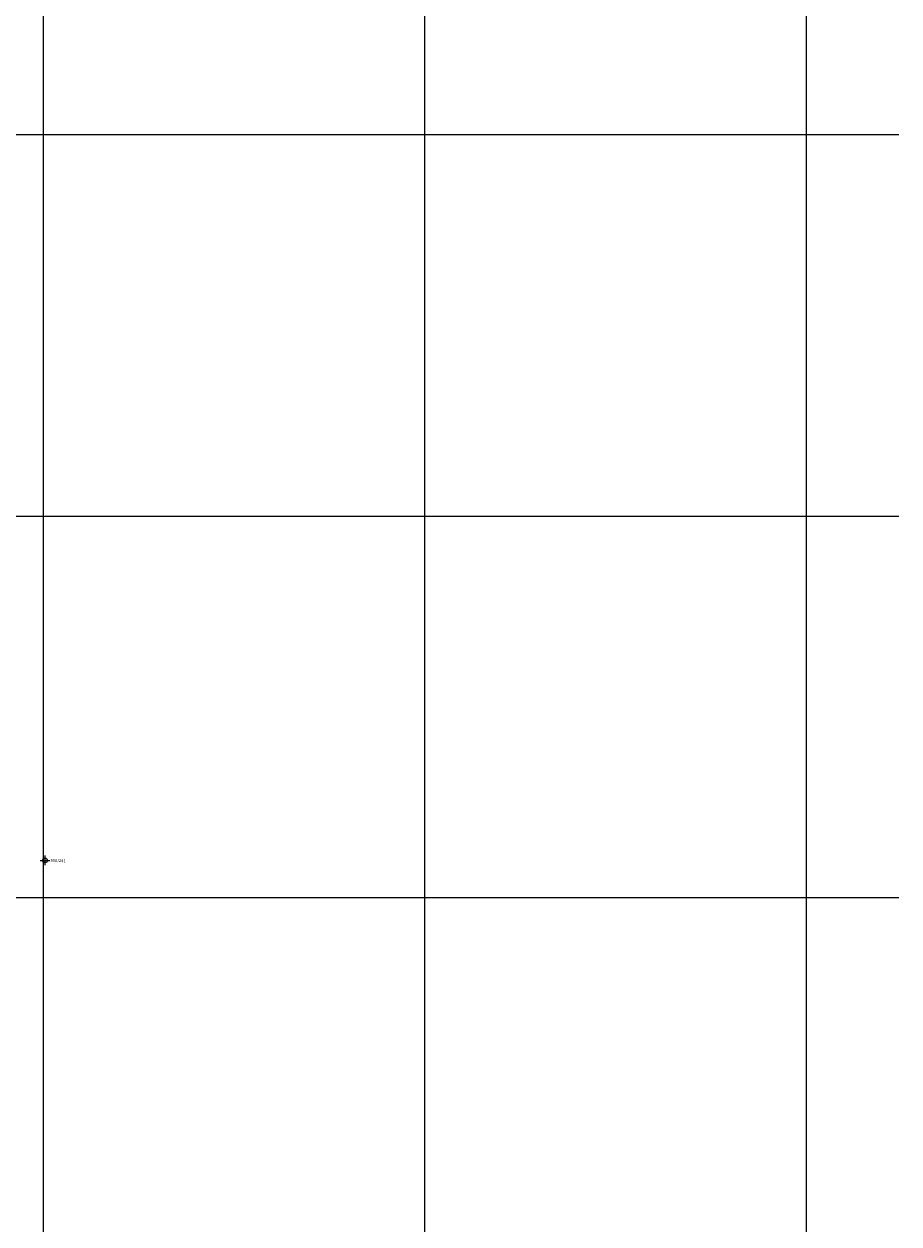
# Model space of a CAD drawing. Extents: x -676 to 898, y -847 to 1150.
# Drawn here: x 539 to 898, y -341 to 152 of the extents above; entities that cross this region are included whole.
import ezdxf

# ---------------------------------------------------------------- set-up
doc = ezdxf.new("R2010")
doc.units = 0
doc.header["$MEASUREMENT"] = 0
doc.layers.add('LAYER_1', color=160, linetype='Continuous')
doc.styles.add('STD', font='txt')

# ---------------------------------------------------------------- blocks, each defined once
blk = doc.blocks.new('AI9-BLK10')
at = {"layer": 'LAYER_1', "color": 7}
for p, q in [((-0.000172, 1.999878), (-0.000172, -1.999878)), ((-2.00005, -0.000345), (2.00005, -0.000345))]:
    blk.add_line(p, q, dxfattribs=at)
blk.add_circle((0.000172, -0.000345), 1.000111, dxfattribs=at)
blk = doc.blocks.new('AI9-BLK9')
at = {"layer": 'LAYER_1', "color": 7}
blk.add_blockref('AI9-BLK10', (0, 0), dxfattribs=at)
blk = doc.blocks.new('AI9-BLK8')
at = {"layer": 'LAYER_1', "color": 7}
blk.add_blockref('AI9-BLK9', (0, 0), dxfattribs=at)
blk = doc.blocks.new('AI9-BLK7')
at = {"layer": 'LAYER_1', "color": 7}
blk.add_blockref('AI9-BLK8', (0, 0), dxfattribs=at)
blk = doc.blocks.new('AI9-BLK6')
at = {"layer": 'LAYER_1', "color": 7}
blk.add_blockref('AI9-BLK7', (0, 6.82973), dxfattribs=at)

msp = doc.modelspace()

# ---------------------------------------------------------------- linework, layer by layer
at = {"layer": 'LAYER_1', "color": 230}
for p, q in [((547, 1090.27), (547, -832.8)), ((703.55, 1090.27), (703.55, -832.8)), ((860.1, 1090.27), (860.1, -832.8)), ((-595.83, 106.26), (898.15, 106.25)), ((-595.83, -50.29), (898.15, -50.3)), ((-595.83, -206.85), (898.15, -206.85))]:
    msp.add_line(p, q, dxfattribs=at)

# ---------------------------------------------------------------- block references
at = {"layer": 'LAYER_1', "color": 7}
msp.add_blockref('AI9-BLK6', (547.78, -198.41), dxfattribs=at)

# ---------------------------------------------------------------- texts
at = {"layer": 'LAYER_1', "color": 7, "insert": (550.08, -190.95), "char_height": 1.2331, "attachment_point": 1, "rotation": 358.4987, "style": 'STD'}
msp.add_mtext('\\W1.00;\\fHelvetica|b0|i0;800/241', dxfattribs=at)

doc.saveas('drawing.dxf')
